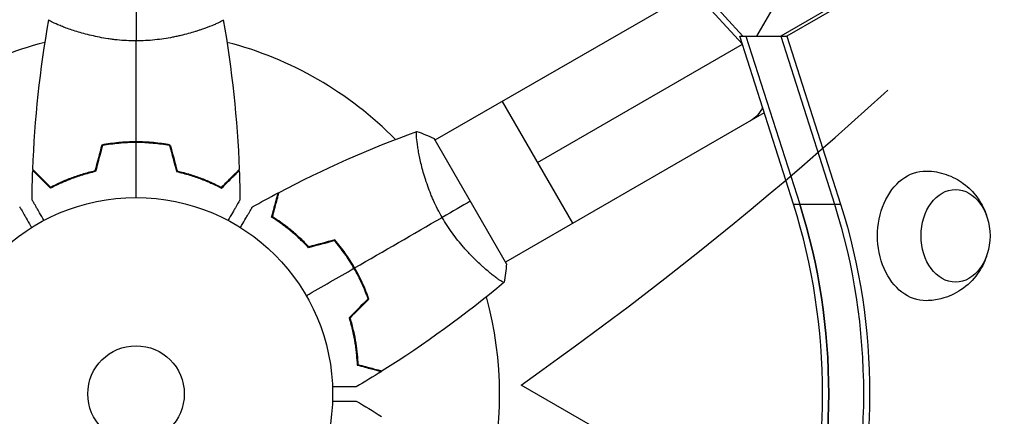
# Model space of a CAD drawing. Units: millimetres. Extents: x -5083 to 4876, y -3527 to 4527.
# Drawn here: x -968 to -703, y 535 to 642 of the extents above; entities that cross this region are included whole.
import ezdxf

# ---------------------------------------------------------------- set-up
doc = ezdxf.new("R2010")
doc.units = ezdxf.units.MM
doc.header["$LTSCALE"] = 20
doc.linetypes.add('HIDDEN', pattern=[9.525, 6.35, -3.175])
for name, color, linetype in [('2d', 230, 'Continuous'), ('EN-Free_Space', 10, 'HIDDEN'), ('EN-Free_Space_Hatch', 10, 'Continuous')]:
    doc.layers.add(name, color=color, linetype=linetype)

msp = doc.modelspace()

# ---------------------------------------------------------------- hatches: boundary and pattern name
at = {"layer": 'EN-Free_Space_Hatch'}
h = msp.add_hatch(dxfattribs=at)
h.set_pattern_fill('ANSI31', color=256, scale=100, angle=180, style=0)
edge = h.paths.add_edge_path()
edge.add_arc((-1410.06, 1360.29), 1000, 305.22515, 390)
edge.add_line((-544.03, 1860.29), (-1465.05, 3455.53))
edge.add_arc((-2331.07, 2955.53), 1000, 30, 120)
edge.add_arc((-2331.07, 2955.53), 1000, 120, 210)
edge.add_line((-3197.1, 2455.53), (-2276.08, 860.29))
edge.add_arc((-1410.06, 1360.29), 1000, 210, 223.887)
edge.add_arc((-1590.23, -174.27), 1000, 122.72013, 150)
edge.add_line((-2456.26, 325.73), (-3377.12, -1269.25))
edge.add_arc((-2511.1, -1769.25), 1000, 150, 240)
edge.add_line((-3011.1, -2635.28), (-2650.75, -2843.33))
edge.add_arc((-2150.75, -1977.3), 1000, 240, 330)
edge.add_line((-1284.72, -2477.3), (-363.86, -882.31))
edge.add_arc((-1229.88, -382.31), 1000, 330, 420)
edge.add_line((-729.88, 483.71), (-833.27, 543.4))

# ---------------------------------------------------------------- linework, layer by layer
at = {"layer": '2d'}
for p, q in [((-131.34, 1002.43), (-763.28, 637.58)), ((-129.67, 1002.43), (-761.6, 637.58)), ((-773.6, 635.36), (-804.11, 668.88)), ((-803.27, 670.33), (-773.47, 637.58)), ((-786.69, 649.74), (-856.47, 609.45)), ((-765.68, 644.64), (-769.77, 637.58)), ((-956.04, 639.81), (-956.04, 639.81)), ((-918.04, 639.81), (-918.04, 639.81)), ((-774.31, 637.58), (-761.6, 637.58)), ((-759.83, 592.18), (-774.31, 637.58)), ((-774.31, 637.58), (-774.31, 637.58)), ((-772.64, 637.58), (-772.64, 637.58)), ((-772.64, 637.58), (-758.15, 592.18)), ((-763.28, 637.58), (-748.79, 592.18)), ((-761.6, 637.58), (-747.12, 592.18)), ((-828.79, 603.5), (-773.6, 635.36)), ((-819.29, 587.04), (-838.29, 619.95)), ((-767.69, 616.83), (-837.47, 576.54)), ((-939.04, 608.8), (-939.04, 609)), ((-935.04, 608.8), (-935.04, 609)), ((-837.22, 576.11), (-856.72, 609.89)), ((-860.97, 606.86), (-860.97, 606.86)), ((-759.83, 592.18), (-747.12, 592.18)), ((-879.32, 576.63), (-879.15, 576.73)), ((-877.32, 573.17), (-877.15, 573.27)), ((-841.97, 573.95), (-841.97, 573.95))]:
    msp.add_line(p, q, dxfattribs=at)
for radius in [53, 13]:
    msp.add_circle((-937.04, 541), radius, dxfattribs=at)
for start, end in [(104.4876, 135.5122), (44.4878, 75.5124), (344.4878, 15.5122)]:
    msp.add_arc((-937.04, 541), 98, start, end, dxfattribs=at)
at = {"layer": '2d', "extrusion": (0, 0, -1)}
for centre, major_axis, ratio, start_param, end_param in [((-780.89, 631.15), (-9.5, 16.45), 0.61457, 2.736702, 3.141593), ((-724.17, 583.66), (0, 17.5), 0.74345, 3.12915, 6.295628), ((-716.15, 583.66), (0, 12.5), 0.74345, 3.141593, 9.424778), ((-846.8, 541), (0, 129.76), 0.74345, 1.165348, 1.976245), ((-837.44, 541), (0, 129.76), 0.74345, 1.165348, 1.976245), ((-835.77, 541), (0, 129.76), 0.74345, 1.165348, 1.976245)]:
    msp.add_ellipse(centre, major_axis=major_axis, ratio=ratio, start_param=start_param, end_param=end_param, dxfattribs=at)
at = {"layer": '2d'}
for centre in [(-848.47, 541), (-846.8, 541)]:
    msp.add_ellipse(centre, major_axis=(0, 129.76), ratio=0.74345, start_param=4.30694, end_param=5.117838, dxfattribs=at)
for points in [[(-937.04, 645), (-937.04, 642.47), (-937.04, 639.53), (-937.04, 636.27)], [(-964.86, 601.57), (-964.35, 615.09), (-962.91, 628.61), (-960.55, 641.94)], [(-913.53, 641.94), (-911.17, 628.61), (-909.73, 615.09), (-909.22, 601.57)], [(-937.04, 609.04), (-937.04, 618.19), (-937.04, 627.27), (-937.04, 636.27)], [(-898.5, 595.38), (-886.53, 601.7), (-874.1, 607.21), (-861.38, 611.83)], [(-861.32, 611.85), (-859.83, 611.32), (-858.24, 610.65), (-856.72, 609.89)], [(-946.25, 608.17), (-946.88, 605.84), (-947.5, 603.5), (-948.13, 601.17)], [(-946.09, 608), (-946.72, 605.67), (-947.34, 603.33), (-947.97, 601)], [(-937.04, 594), (-937.04, 598.96), (-937.04, 603.91), (-937.04, 608.84)], [(-927.99, 608), (-927.36, 605.67), (-926.74, 603.33), (-926.11, 601)], [(-927.83, 608.17), (-927.2, 605.84), (-926.57, 603.5), (-925.95, 601.17)], [(-965.06, 593.39), (-965.03, 596.02), (-964.97, 598.66), (-964.87, 601.3)], [(-909.21, 601.3), (-909.11, 598.66), (-909.05, 596.02), (-909.02, 593.39)], [(-905.68, 591.46), (-903.38, 592.75), (-901.07, 594.02), (-898.74, 595.25)], [(-846.97, 593), (-849.17, 591.73), (-851.71, 590.26), (-854.53, 588.64)], [(-878.12, 575.02), (-870.19, 579.59), (-862.32, 584.14), (-854.53, 588.64)], [(-883.54, 582.34), (-885.87, 581.72), (-888.21, 581.09), (-890.54, 580.46)], [(-883.47, 582.57), (-885.81, 581.94), (-888.14, 581.31), (-890.48, 580.69)], [(-837.22, 576.11), (-837.32, 574.42), (-837.54, 572.71), (-837.82, 571.15)], [(-891.14, 567.5), (-886.84, 569.98), (-882.56, 572.45), (-878.29, 574.92)], [(-837.87, 571.11), (-848.23, 562.4), (-859.22, 554.39), (-870.67, 547.19)], [(-837.82, 571.15), (-837.82, 571.15), (-837.82, 571.15), (-837.82, 571.15)], [(-874.49, 566.66), (-876.2, 564.95), (-877.9, 563.24), (-879.61, 561.54)], [(-874.26, 566.61), (-875.97, 564.9), (-877.68, 563.19), (-879.39, 561.48)], [(-870.9, 547.05), (-873.14, 545.64), (-875.39, 544.27), (-877.66, 542.93)], [(-877.66, 539.07), (-875.39, 537.73), (-873.14, 536.36), (-870.9, 534.95)]]:
    msp.add_open_spline(points, degree=3, dxfattribs=at)
for points, knots in [([(-937.04, 636.27), (-937.9, 636.27), (-938.76, 636.29), (-940.45, 636.38), (-941.29, 636.45), (-942.53, 636.58), (-942.94, 636.62), (-943.75, 636.73), (-944.16, 636.79), (-945.36, 636.97), (-946.14, 637.1), (-947.64, 637.4), (-948.37, 637.55), (-949.79, 637.89), (-950.48, 638.06), (-952.44, 638.6), (-953.63, 638.97), (-955.24, 639.52), (-955.75, 639.7), (-956.69, 640.06), (-957.13, 640.22), (-958.32, 640.71), (-958.97, 641), (-959.72, 641.36), (-959.92, 641.47), (-960.25, 641.66), (-960.37, 641.74), (-960.48, 641.83), (-960.51, 641.86), (-960.55, 641.91), (-960.55, 641.93), (-960.54, 641.98), (-960.54, 642), (-960.54, 642), (-960.54, 642), (-960.54, 642)], [0.16356818, 0.16356818, 0.16356818, 0.16356818, 0.1661247, 0.1661247, 0.16868122, 0.16868122, 0.16995948, 0.16995948, 0.17123774, 0.17123774, 0.17379425, 0.17379425, 0.17635077, 0.17635077, 0.17890729, 0.17890729, 0.18402032, 0.18402032, 0.18657684, 0.18657684, 0.18913336, 0.18913336, 0.19424639, 0.19424639, 0.19680291, 0.19680291, 0.19935943, 0.19935943, 0.20063769, 0.20063769, 0.20191595, 0.20191595, 0.20447247, 0.20447247, 0.20490292, 0.20490292, 0.20490292, 0.20490292]), ([(-913.54, 642), (-913.54, 642), (-913.54, 642), (-913.54, 642), (-913.54, 641.98), (-913.53, 641.93), (-913.53, 641.91), (-913.57, 641.86), (-913.6, 641.83), (-913.8, 641.66), (-914.13, 641.47), (-914.87, 641.11), (-915.16, 640.98), (-915.82, 640.69), (-916.18, 640.53), (-917.38, 640.05), (-918.32, 639.7), (-919.66, 639.24), (-919.94, 639.15), (-920.51, 638.96), (-920.8, 638.87), (-921.7, 638.6), (-922.32, 638.42), (-923.62, 638.06), (-924.29, 637.89), (-925.35, 637.64), (-925.71, 637.56), (-926.44, 637.4), (-926.82, 637.32), (-928.7, 636.95), (-930.28, 636.71), (-932.76, 636.45), (-933.61, 636.38), (-935.32, 636.29), (-936.18, 636.27), (-937.04, 636.27)], [0.12220864, 0.12220864, 0.12220864, 0.12220864, 0.12268837, 0.12268837, 0.12524335, 0.12524335, 0.12652085, 0.12652085, 0.12779834, 0.12779834, 0.13290832, 0.13290832, 0.13546331, 0.13546331, 0.1380183, 0.1380183, 0.14312827, 0.14312827, 0.14440577, 0.14440577, 0.14568326, 0.14568326, 0.14823825, 0.14823825, 0.15079324, 0.15079324, 0.15207073, 0.15207073, 0.15334823, 0.15334823, 0.15845821, 0.15845821, 0.16101319, 0.16101319, 0.16356818, 0.16356818, 0.16356818, 0.16356818]), ([(-854.53, 588.64), (-854.97, 589.38), (-855.37, 590.14), (-856.14, 591.65), (-856.5, 592.4), (-857.01, 593.54), (-857.18, 593.92), (-857.49, 594.68), (-857.65, 595.06), (-858.09, 596.19), (-858.36, 596.93), (-858.86, 598.38), (-859.09, 599.09), (-859.51, 600.48), (-859.7, 601.17), (-860.22, 603.14), (-860.49, 604.36), (-860.82, 606.03), (-860.92, 606.56), (-861.08, 607.55), (-861.15, 608.01), (-861.33, 609.28), (-861.41, 609.99), (-861.46, 610.82), (-861.47, 611.05), (-861.47, 611.43), (-861.46, 611.57), (-861.44, 611.72), (-861.43, 611.76), (-861.4, 611.81), (-861.39, 611.83), (-861.34, 611.84), (-861.32, 611.85), (-861.32, 611.85), (-861.32, 611.85), (-861.32, 611.85)], [0.16356818, 0.16356818, 0.16356818, 0.16356818, 0.1661247, 0.1661247, 0.16868122, 0.16868122, 0.16995948, 0.16995948, 0.17123774, 0.17123774, 0.17379425, 0.17379425, 0.17635077, 0.17635077, 0.17890729, 0.17890729, 0.18402032, 0.18402032, 0.18657684, 0.18657684, 0.18913336, 0.18913336, 0.19424639, 0.19424639, 0.19680291, 0.19680291, 0.19935943, 0.19935943, 0.20063769, 0.20063769, 0.20191595, 0.20191595, 0.20447247, 0.20447247, 0.20490292, 0.20490292, 0.20490292, 0.20490292]), ([(-937.04, 609.04), (-938.62, 609.04), (-940.17, 608.96), (-942.48, 608.74), (-943.25, 608.65), (-944.77, 608.44), (-945.52, 608.31), (-946.25, 608.17)], [0.009405818, 0.009405818, 0.009405818, 0.009405818, 0.01410835, 0.01410835, 0.016459616, 0.016459616, 0.018810883, 0.018810883, 0.018810883, 0.018810883]), ([(-937.04, 608.84), (-938.59, 608.84), (-940.12, 608.77), (-942.39, 608.55), (-943.14, 608.47), (-944.63, 608.26), (-945.37, 608.14), (-946.09, 608)], [0.009233803, 0.009233803, 0.009233803, 0.009233803, 0.013850802, 0.013850802, 0.016159301, 0.016159301, 0.0184678, 0.0184678, 0.0184678, 0.0184678]), ([(-927.83, 608.17), (-929.3, 608.45), (-930.8, 608.67), (-933.11, 608.89), (-933.88, 608.94), (-935.45, 609.02), (-936.25, 609.04), (-937.04, 609.04)], [0, 0, 0, 0, 0.004702909, 0.004702909, 0.007054363, 0.007054363, 0.009405818, 0.009405818, 0.009405818, 0.009405818]), ([(-927.99, 608), (-929.43, 608.27), (-930.91, 608.48), (-933.18, 608.69), (-933.94, 608.75), (-935.48, 608.82), (-936.26, 608.84), (-937.04, 608.84)], [0, 0, 0, 0, 0.004616902, 0.004616902, 0.006925353, 0.006925353, 0.009233803, 0.009233803, 0.009233803, 0.009233803]), ([(-960.08, 596.51), (-960.63, 597.06), (-961.14, 597.57), (-962.09, 598.51), (-962.52, 598.94), (-963.1, 599.52), (-963.28, 599.7), (-963.62, 600.04), (-963.77, 600.2), (-964.19, 600.62), (-964.41, 600.84), (-964.64, 601.07), (-964.7, 601.13), (-964.77, 601.19), (-964.78, 601.21), (-964.81, 601.23), (-964.81, 601.24), (-964.83, 601.26), (-964.85, 601.27), (-964.86, 601.29), (-964.86, 601.29), (-964.87, 601.3), (-964.87, 601.3), (-964.87, 601.3)], [0, 0, 0, 0, 0.0035063, 0.0035063, 0.0070126, 0.0070126, 0.00876575, 0.00876575, 0.0105189, 0.0105189, 0.0140252, 0.0140252, 0.01577835, 0.01577835, 0.01665493, 0.01665493, 0.0175315, 0.0175315, 0.02103781, 0.02103781, 0.02454411, 0.02454411, 0.0274484, 0.0274484, 0.0274484, 0.0274484]), ([(-960.04, 596.75), (-960.59, 597.3), (-961.11, 597.82), (-962.05, 598.76), (-962.49, 599.2), (-963.07, 599.78), (-963.25, 599.96), (-963.59, 600.3), (-963.75, 600.46), (-964.17, 600.88), (-964.39, 601.1), (-964.63, 601.33), (-964.69, 601.4), (-964.77, 601.48), (-964.8, 601.51), (-964.82, 601.53), (-964.84, 601.54), (-964.85, 601.56), (-964.85, 601.56), (-964.86, 601.57), (-964.86, 601.57), (-964.86, 601.57)], [0, 0, 0, 0, 0.00350666, 0.00350666, 0.00701332, 0.00701332, 0.00876665, 0.00876665, 0.01051997, 0.01051997, 0.01402663, 0.01402663, 0.01577996, 0.01577996, 0.01753329, 0.01753329, 0.02103995, 0.02103995, 0.02454661, 0.02454661, 0.02744921, 0.02744921, 0.02744921, 0.02744921]), ([(-947.97, 601), (-949.21, 600.72), (-950.38, 600.4), (-952.62, 599.71), (-953.69, 599.34), (-955.21, 598.76), (-955.7, 598.56), (-956.66, 598.15), (-957.13, 597.95), (-958.48, 597.33), (-959.32, 596.91), (-960.08, 596.51)], [0, 0, 0, 0, 0.00404294, 0.00404294, 0.00808588, 0.00808588, 0.01010735, 0.01010735, 0.01212882, 0.01212882, 0.01617176, 0.01617176, 0.01617176, 0.01617176]), ([(-948.13, 601.17), (-949.35, 600.89), (-950.5, 600.57), (-952.7, 599.9), (-953.75, 599.53), (-955.74, 598.77), (-956.69, 598.37), (-958.47, 597.55), (-959.29, 597.15), (-960.04, 596.75)], [0, 0, 0, 0, 0.00398181, 0.00398181, 0.00796362, 0.00796362, 0.01194542, 0.01194542, 0.01592723, 0.01592723, 0.01592723, 0.01592723]), ([(-926.11, 601), (-924.87, 600.72), (-923.7, 600.4), (-921.45, 599.71), (-920.39, 599.34), (-918.87, 598.76), (-918.38, 598.56), (-917.42, 598.15), (-916.95, 597.95), (-915.59, 597.33), (-914.76, 596.91), (-914, 596.51)], [0, 0, 0, 0, 0.00404294, 0.00404294, 0.00808588, 0.00808588, 0.01010735, 0.01010735, 0.01212882, 0.01212882, 0.01617176, 0.01617176, 0.01617176, 0.01617176]), ([(-925.95, 601.17), (-924.73, 600.89), (-923.58, 600.57), (-921.38, 599.9), (-920.33, 599.53), (-918.34, 598.77), (-917.39, 598.37), (-915.61, 597.55), (-914.79, 597.15), (-914.04, 596.75)], [0, 0, 0, 0, 0.00398181, 0.00398181, 0.00796362, 0.00796362, 0.01194542, 0.01194542, 0.01592723, 0.01592723, 0.01592723, 0.01592723]), ([(-914.04, 596.75), (-913.48, 597.3), (-912.97, 597.82), (-912.03, 598.76), (-911.59, 599.2), (-911.01, 599.78), (-910.83, 599.96), (-910.49, 600.3), (-910.33, 600.46), (-909.91, 600.88), (-909.69, 601.1), (-909.45, 601.33), (-909.39, 601.4), (-909.31, 601.48), (-909.28, 601.51), (-909.26, 601.53), (-909.24, 601.54), (-909.23, 601.56), (-909.22, 601.56), (-909.22, 601.57), (-909.22, 601.57), (-909.22, 601.57)], [0, 0, 0, 0, 0.00350666, 0.00350666, 0.00701332, 0.00701332, 0.00876665, 0.00876665, 0.01051997, 0.01051997, 0.01402663, 0.01402663, 0.01577996, 0.01577996, 0.01753329, 0.01753329, 0.02103995, 0.02103995, 0.02454661, 0.02454661, 0.02744921, 0.02744921, 0.02744921, 0.02744921]), ([(-914, 596.51), (-913.45, 597.06), (-912.94, 597.57), (-911.99, 598.51), (-911.56, 598.94), (-910.98, 599.52), (-910.8, 599.7), (-910.46, 600.04), (-910.31, 600.2), (-909.89, 600.62), (-909.67, 600.84), (-909.44, 601.07), (-909.38, 601.13), (-909.31, 601.19), (-909.3, 601.21), (-909.27, 601.23), (-909.26, 601.24), (-909.24, 601.26), (-909.23, 601.27), (-909.22, 601.29), (-909.21, 601.29), (-909.21, 601.3), (-909.21, 601.3), (-909.21, 601.3)], [0, 0, 0, 0, 0.0035063, 0.0035063, 0.0070126, 0.0070126, 0.00876575, 0.00876575, 0.0105189, 0.0105189, 0.0140252, 0.0140252, 0.01577835, 0.01577835, 0.01665493, 0.01665493, 0.0175315, 0.0175315, 0.02103781, 0.02103781, 0.02454411, 0.02454411, 0.0274484, 0.0274484, 0.0274484, 0.0274484]), ([(-724.01, 601.16), (-722.17, 601.13), (-720.34, 600.8), (-716.93, 599.62), (-715.37, 598.77), (-712.56, 596.7), (-711.37, 595.46), (-709.31, 592.71), (-708.53, 591.19), (-707.94, 589.55), (-707.89, 589.41), (-707.84, 589.26)], [0.012443, 0.012443, 0.012443, 0.012443, 0.250402, 0.250402, 0.500153, 0.500153, 0.782364, 0.782364, 1.115972, 1.115972, 1.147929, 1.147929, 1.147929, 1.147929]), ([(-900.49, 588.71), (-900.29, 589.46), (-900.1, 590.16), (-899.76, 591.45), (-899.6, 592.04), (-899.39, 592.83), (-899.32, 593.08), (-899.2, 593.54), (-899.14, 593.75), (-898.98, 594.33), (-898.9, 594.63), (-898.82, 594.94), (-898.8, 595.02), (-898.78, 595.11), (-898.77, 595.13), (-898.76, 595.16), (-898.76, 595.17), (-898.75, 595.2), (-898.75, 595.22), (-898.74, 595.24), (-898.74, 595.24), (-898.74, 595.25), (-898.74, 595.25), (-898.74, 595.25)], [0, 0, 0, 0, 0.0035063, 0.0035063, 0.0070126, 0.0070126, 0.00876575, 0.00876575, 0.0105189, 0.0105189, 0.0140252, 0.0140252, 0.01577835, 0.01577835, 0.01665493, 0.01665493, 0.0175315, 0.0175315, 0.02103781, 0.02103781, 0.02454411, 0.02454411, 0.0274484, 0.0274484, 0.0274484, 0.0274484]), ([(-900.26, 588.8), (-900.06, 589.55), (-899.87, 590.25), (-899.52, 591.54), (-899.36, 592.14), (-899.15, 592.93), (-899.09, 593.18), (-898.96, 593.64), (-898.9, 593.86), (-898.75, 594.44), (-898.67, 594.74), (-898.58, 595.06), (-898.56, 595.14), (-898.53, 595.26), (-898.52, 595.29), (-898.51, 595.33), (-898.5, 595.34), (-898.5, 595.36), (-898.5, 595.37), (-898.5, 595.38), (-898.5, 595.38), (-898.5, 595.38)], [0, 0, 0, 0, 0.00350666, 0.00350666, 0.00701332, 0.00701332, 0.00876665, 0.00876665, 0.01051997, 0.01051997, 0.01402663, 0.01402663, 0.01577996, 0.01577996, 0.01753329, 0.01753329, 0.02103995, 0.02103995, 0.02454661, 0.02454661, 0.02744921, 0.02744921, 0.02744921, 0.02744921]), ([(-961.85, 587.83), (-961.95, 588.01), (-962.05, 588.18), (-962.57, 589.08), (-962.97, 589.76), (-963.5, 590.69), (-963.67, 590.99), (-963.99, 591.54), (-964.14, 591.79), (-964.4, 592.24), (-964.52, 592.45), (-964.72, 592.8), (-964.8, 592.94), (-964.93, 593.17), (-964.98, 593.25), (-965.02, 593.32), (-965.02, 593.33), (-965.03, 593.33), (-965.03, 593.34), (-965.04, 593.36), (-965.05, 593.36), (-965.05, 593.38), (-965.06, 593.39), (-965.06, 593.39)], [0.00292306, 0.00292306, 0.00292306, 0.00292306, 0.00379004, 0.00379004, 0.00758008, 0.00758008, 0.0094751, 0.0094751, 0.01137012, 0.01137012, 0.01326514, 0.01326514, 0.01516016, 0.01516016, 0.01705518, 0.01705518, 0.01800269, 0.01800269, 0.0189502, 0.0189502, 0.02274024, 0.02274024, 0.02935902, 0.02935902, 0.02935902, 0.02935902]), ([(-909.02, 593.39), (-909.02, 593.39), (-909.02, 593.38), (-909.03, 593.36), (-909.04, 593.36), (-909.05, 593.34), (-909.05, 593.33), (-909.06, 593.32), (-909.07, 593.31), (-909.11, 593.23), (-909.16, 593.15), (-909.36, 592.8), (-909.57, 592.44), (-909.96, 591.75), (-910.11, 591.5), (-910.43, 590.95), (-910.59, 590.66), (-911.12, 589.74), (-911.52, 589.06), (-912.03, 588.17), (-912.13, 588), (-912.23, 587.83)], [0.03093242, 0.03093242, 0.03093242, 0.03093242, 0.03756195, 0.03756195, 0.04131815, 0.04131815, 0.04225719, 0.04225719, 0.04319624, 0.04319624, 0.04507434, 0.04507434, 0.04883054, 0.04883054, 0.05070863, 0.05070863, 0.05258673, 0.05258673, 0.05634293, 0.05634293, 0.05718798, 0.05718798, 0.05718798, 0.05718798]), ([(-968.4, 591.46), (-968.4, 591.46), (-968.39, 591.45), (-968.39, 591.44), (-968.38, 591.43), (-968.37, 591.41), (-968.37, 591.41), (-968.36, 591.39), (-968.35, 591.38), (-968.31, 591.3), (-968.26, 591.22), (-968.06, 590.87), (-967.85, 590.51), (-967.46, 589.82), (-967.31, 589.57), (-966.99, 589.03), (-966.83, 588.74), (-966.29, 587.81), (-965.9, 587.14), (-965.39, 586.24), (-965.29, 586.07), (-965.19, 585.9)], [0.03093242, 0.03093242, 0.03093242, 0.03093242, 0.03756195, 0.03756195, 0.04131815, 0.04131815, 0.04225719, 0.04225719, 0.04319624, 0.04319624, 0.04507434, 0.04507434, 0.04883054, 0.04883054, 0.05070863, 0.05070863, 0.05258673, 0.05258673, 0.05634293, 0.05634293, 0.05718798, 0.05718798, 0.05718798, 0.05718798]), ([(-908.89, 585.9), (-908.79, 586.08), (-908.69, 586.25), (-908.17, 587.15), (-907.77, 587.83), (-907.24, 588.77), (-907.06, 589.06), (-906.75, 589.61), (-906.6, 589.86), (-906.34, 590.32), (-906.22, 590.52), (-906.02, 590.87), (-905.94, 591.02), (-905.8, 591.24), (-905.76, 591.32), (-905.72, 591.39), (-905.72, 591.4), (-905.71, 591.41), (-905.71, 591.41), (-905.7, 591.43), (-905.69, 591.44), (-905.68, 591.45), (-905.68, 591.46), (-905.68, 591.46)], [0.00292306, 0.00292306, 0.00292306, 0.00292306, 0.00379004, 0.00379004, 0.00758008, 0.00758008, 0.0094751, 0.0094751, 0.01137012, 0.01137012, 0.01326514, 0.01326514, 0.01516016, 0.01516016, 0.01705518, 0.01705518, 0.01800269, 0.01800269, 0.0189502, 0.0189502, 0.02274024, 0.02274024, 0.02935902, 0.02935902, 0.02935902, 0.02935902]), ([(-890.54, 580.46), (-891.41, 581.4), (-892.27, 582.26), (-893.99, 583.85), (-894.84, 584.59), (-896.11, 585.61), (-896.52, 585.94), (-897.35, 586.57), (-897.77, 586.87), (-898.98, 587.73), (-899.76, 588.25), (-900.49, 588.71)], [0, 0, 0, 0, 0.00404294, 0.00404294, 0.00808588, 0.00808588, 0.01010735, 0.01010735, 0.01212882, 0.01212882, 0.01617176, 0.01617176, 0.01617176, 0.01617176]), ([(-890.48, 580.69), (-891.33, 581.6), (-892.18, 582.45), (-893.87, 584.01), (-894.71, 584.74), (-896.36, 586.08), (-897.18, 586.7), (-898.78, 587.83), (-899.54, 588.34), (-900.26, 588.8)], [0, 0, 0, 0, 0.00398181, 0.00398181, 0.00796362, 0.00796362, 0.01194542, 0.01194542, 0.01592723, 0.01592723, 0.01592723, 0.01592723]), ([(-837.82, 571.15), (-837.82, 571.15), (-837.82, 571.15), (-837.82, 571.15), (-837.84, 571.13), (-837.88, 571.1), (-837.9, 571.1), (-837.96, 571.1), (-838, 571.11), (-838.24, 571.21), (-838.57, 571.4), (-839.26, 571.86), (-839.52, 572.04), (-840.1, 572.47), (-840.41, 572.71), (-841.43, 573.5), (-842.2, 574.14), (-843.27, 575.07), (-843.49, 575.27), (-843.94, 575.67), (-844.16, 575.87), (-844.85, 576.51), (-845.31, 576.96), (-846.27, 577.91), (-846.76, 578.4), (-847.5, 579.19), (-847.75, 579.47), (-848.26, 580.02), (-848.51, 580.31), (-849.77, 581.76), (-850.77, 583), (-852.24, 585.02), (-852.72, 585.72), (-853.65, 587.16), (-854.1, 587.89), (-854.53, 588.64)], [0.12220864, 0.12220864, 0.12220864, 0.12220864, 0.12268837, 0.12268837, 0.12524335, 0.12524335, 0.12652085, 0.12652085, 0.12779834, 0.12779834, 0.13290832, 0.13290832, 0.13546331, 0.13546331, 0.1380183, 0.1380183, 0.14312827, 0.14312827, 0.14440577, 0.14440577, 0.14568326, 0.14568326, 0.14823825, 0.14823825, 0.15079324, 0.15079324, 0.15207073, 0.15207073, 0.15334823, 0.15334823, 0.15845821, 0.15845821, 0.16101319, 0.16101319, 0.16356818, 0.16356818, 0.16356818, 0.16356818]), ([(-878.29, 574.92), (-879.06, 576.26), (-879.89, 577.55), (-881.21, 579.41), (-881.66, 580.01), (-882.59, 581.2), (-883.06, 581.78), (-883.54, 582.34)], [0.009233803, 0.009233803, 0.009233803, 0.009233803, 0.013850802, 0.013850802, 0.016159301, 0.016159301, 0.0184678, 0.0184678, 0.0184678, 0.0184678]), ([(-878.12, 575.02), (-878.9, 576.39), (-879.75, 577.7), (-881.09, 579.59), (-881.55, 580.21), (-882.5, 581.41), (-882.98, 582), (-883.47, 582.57)], [0.009405818, 0.009405818, 0.009405818, 0.009405818, 0.01410835, 0.01410835, 0.016459616, 0.016459616, 0.018810883, 0.018810883, 0.018810883, 0.018810883]), ([(-707.84, 578.06), (-708.36, 576.5), (-709.14, 574.9), (-711.37, 571.82), (-712.82, 570.33), (-716.23, 568.05), (-718.06, 567.19), (-721.35, 566.37), (-722.68, 566.19), (-724.01, 566.16)], [1.993664, 1.993664, 1.993664, 1.993664, 2.344042, 2.344042, 2.680571, 2.680571, 2.956606, 2.956606, 3.12915, 3.12915, 3.12915, 3.12915]), ([(-874.49, 566.66), (-874.98, 568.05), (-875.54, 569.43), (-876.48, 571.5), (-876.82, 572.19), (-877.53, 573.56), (-877.9, 574.25), (-878.29, 574.92)], [0, 0, 0, 0, 0.004616902, 0.004616902, 0.006925353, 0.006925353, 0.009233803, 0.009233803, 0.009233803, 0.009233803]), ([(-874.26, 566.61), (-874.75, 568.02), (-875.32, 569.43), (-876.28, 571.54), (-876.62, 572.24), (-877.34, 573.64), (-877.72, 574.34), (-878.12, 575.02)], [0, 0, 0, 0, 0.004702909, 0.004702909, 0.007054363, 0.007054363, 0.009405818, 0.009405818, 0.009405818, 0.009405818]), ([(-879.61, 561.54), (-879.24, 560.32), (-878.93, 559.14), (-878.4, 556.86), (-878.19, 555.75), (-877.94, 554.14), (-877.86, 553.62), (-877.73, 552.58), (-877.68, 552.07), (-877.54, 550.59), (-877.48, 549.66), (-877.45, 548.8)], [0, 0, 0, 0, 0.00404294, 0.00404294, 0.00808588, 0.00808588, 0.01010735, 0.01010735, 0.01212882, 0.01212882, 0.01617176, 0.01617176, 0.01617176, 0.01617176]), ([(-879.39, 561.48), (-879.02, 560.29), (-878.72, 559.13), (-878.2, 556.88), (-877.99, 555.79), (-877.66, 553.69), (-877.53, 552.67), (-877.35, 550.72), (-877.29, 549.8), (-877.26, 548.95)], [0, 0, 0, 0, 0.00398181, 0.00398181, 0.00796362, 0.00796362, 0.01194542, 0.01194542, 0.01592723, 0.01592723, 0.01592723, 0.01592723]), ([(-877.45, 548.8), (-876.7, 548.6), (-876, 548.41), (-874.71, 548.06), (-874.12, 547.91), (-873.33, 547.7), (-873.08, 547.63), (-872.62, 547.5), (-872.41, 547.45), (-871.83, 547.29), (-871.53, 547.21), (-871.22, 547.13), (-871.14, 547.11), (-871.05, 547.08), (-871.03, 547.08), (-870.99, 547.07), (-870.98, 547.07), (-870.95, 547.06), (-870.94, 547.05), (-870.92, 547.05), (-870.91, 547.05), (-870.91, 547.05), (-870.9, 547.05), (-870.9, 547.05)], [0, 0, 0, 0, 0.0035063, 0.0035063, 0.0070126, 0.0070126, 0.00876575, 0.00876575, 0.0105189, 0.0105189, 0.0140252, 0.0140252, 0.01577835, 0.01577835, 0.01665493, 0.01665493, 0.0175315, 0.0175315, 0.02103781, 0.02103781, 0.02454411, 0.02454411, 0.0274484, 0.0274484, 0.0274484, 0.0274484]), ([(-877.26, 548.95), (-876.5, 548.75), (-875.8, 548.56), (-874.51, 548.22), (-873.92, 548.06), (-873.12, 547.85), (-872.87, 547.78), (-872.41, 547.66), (-872.2, 547.6), (-871.62, 547.44), (-871.31, 547.36), (-871, 547.28), (-870.91, 547.25), (-870.79, 547.22), (-870.76, 547.21), (-870.73, 547.2), (-870.71, 547.2), (-870.69, 547.19), (-870.68, 547.19), (-870.68, 547.19), (-870.67, 547.19), (-870.67, 547.19)], [0, 0, 0, 0, 0.00350666, 0.00350666, 0.00701332, 0.00701332, 0.00876665, 0.00876665, 0.01051997, 0.01051997, 0.01402663, 0.01402663, 0.01577996, 0.01577996, 0.01753329, 0.01753329, 0.02103995, 0.02103995, 0.02454661, 0.02454661, 0.02744921, 0.02744921, 0.02744921, 0.02744921]), ([(-877.66, 542.93), (-877.66, 542.93), (-877.67, 542.93), (-877.69, 542.93), (-877.7, 542.93), (-877.72, 542.93), (-877.72, 542.93), (-877.74, 542.93), (-877.76, 542.93), (-877.84, 542.93), (-877.94, 542.93), (-878.34, 542.93), (-878.75, 542.93), (-879.55, 542.93), (-879.84, 542.93), (-880.47, 542.93), (-880.81, 542.93), (-881.87, 542.93), (-882.65, 542.93), (-883.69, 542.93), (-883.88, 542.93), (-884.07, 542.93)], [0.03093242, 0.03093242, 0.03093242, 0.03093242, 0.03756195, 0.03756195, 0.04131815, 0.04131815, 0.04225719, 0.04225719, 0.04319624, 0.04319624, 0.04507434, 0.04507434, 0.04883054, 0.04883054, 0.05070863, 0.05070863, 0.05258673, 0.05258673, 0.05634293, 0.05634293, 0.05718798, 0.05718798, 0.05718798, 0.05718798]), ([(-884.07, 539.07), (-883.87, 539.07), (-883.68, 539.07), (-882.64, 539.07), (-881.85, 539.07), (-880.77, 539.07), (-880.43, 539.07), (-879.8, 539.07), (-879.51, 539.07), (-878.98, 539.07), (-878.75, 539.07), (-878.34, 539.07), (-878.17, 539.07), (-877.91, 539.07), (-877.82, 539.07), (-877.74, 539.07), (-877.73, 539.07), (-877.72, 539.07), (-877.72, 539.07), (-877.7, 539.07), (-877.69, 539.07), (-877.67, 539.07), (-877.66, 539.07), (-877.66, 539.07)], [0.00292306, 0.00292306, 0.00292306, 0.00292306, 0.00379004, 0.00379004, 0.00758008, 0.00758008, 0.0094751, 0.0094751, 0.01137012, 0.01137012, 0.01326514, 0.01326514, 0.01516016, 0.01516016, 0.01705518, 0.01705518, 0.01800269, 0.01800269, 0.0189502, 0.0189502, 0.02274024, 0.02274024, 0.02935902, 0.02935902, 0.02935902, 0.02935902])]:
    msp.add_open_spline(points, degree=3, knots=knots, dxfattribs=at)
at = {"layer": 'EN-Free_Space', "flags": 128}
msp.add_lwpolyline([(-833.27, 543.4, 0.387748), (-544.03, 1860.29), (-1465.05, 3455.53, 0.414214), (-2831.07, 3821.56, 0.414214), (-3197.1, 2455.53), (-2276.08, 860.29, 0.060668), (-2130.77, 667.06, 0.119596), (-2456.26, 325.73), (-3377.12, -1269.25, 0.414214), (-3011.1, -2635.28), (-2650.75, -2843.33, 0.414214), (-1284.72, -2477.3), (-363.86, -882.31, 0.414214), (-729.88, 483.71), (-833.27, 543.4)], format="xyb", close=True, dxfattribs=at)

doc.saveas('drawing.dxf')
